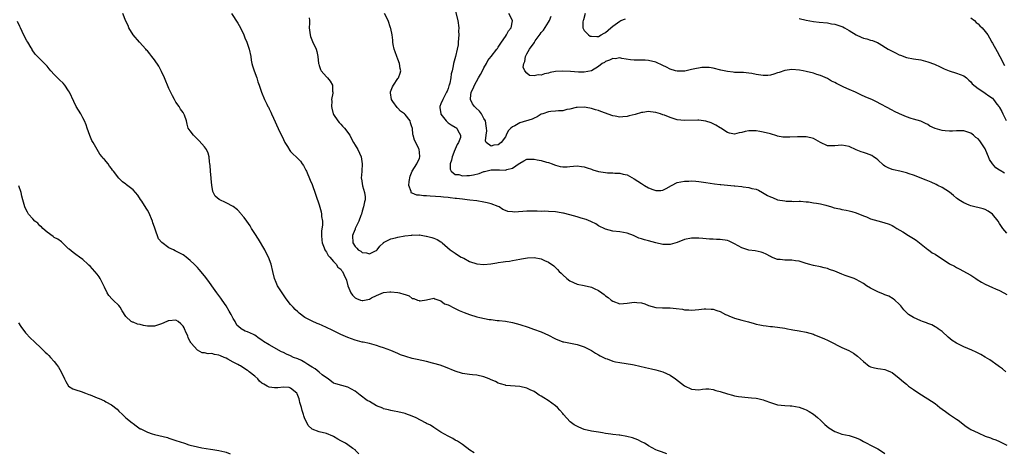
# Model space of a CAD drawing. Units: inches. Extents: x 2511000 to 2514000, y 1560000 to 1563000.
# Drawn here: x 2512215 to 2512490, y 1560972 to 1561093 of the extents above; entities that cross this region are included whole.
import ezdxf

# ---------------------------------------------------------------- set-up
doc = ezdxf.new("R2010")
doc.units = ezdxf.units.IN
doc.header["$MEASUREMENT"] = 0
doc.layers.add('LD25111560_2ft', color=127, linetype='Continuous')

msp = doc.modelspace()

# ---------------------------------------------------------------- linework, layer by layer
at = {"layer": 'LD25111560_2ft'}
for points, elevation in [([(2512396.08, 1560972.08), (2512394.58, 1560972.58), (2512393.47, 1560973), (2512393, 1560973.19), (2512391, 1560974.29), (2512390.56, 1560974.56), (2512389.81, 1560975), (2512389, 1560975.45), (2512387.97, 1560975.97), (2512386.53, 1560976.53), (2512384.93, 1560976.93), (2512383, 1560977.24), (2512382.75, 1560977.25), (2512381, 1560977.49), (2512380.47, 1560977.53), (2512379, 1560977.78), (2512378.11, 1560977.89), (2512377, 1560978.09), (2512375, 1560978.41), (2512373, 1560978.89), (2512371.47, 1560979.47), (2512370.16, 1560980.16), (2512369.12, 1560981), (2512367.23, 1560983), (2512367, 1560983.33), (2512366.24, 1560984.24), (2512365.55, 1560985), (2512365, 1560985.51), (2512362.95, 1560987), (2512361.72, 1560987.72), (2512361, 1560988.16), (2512360.46, 1560988.46), (2512359.72, 1560989), (2512359, 1560989.43), (2512357.9, 1560989.9), (2512357, 1560990.37), (2512355, 1560990.9), (2512351.16, 1560991.16), (2512351, 1560991.19), (2512349.6, 1560991.6), (2512349, 1560991.8), (2512348.24, 1560992.24), (2512347, 1560992.76), (2512346.84, 1560992.84), (2512346.46, 1560993), (2512345, 1560993.54), (2512343, 1560994), (2512341.85, 1560994.15), (2512341, 1560994.23), (2512339, 1560994.53), (2512337, 1560995.14), (2512334.27, 1560996.27), (2512332.78, 1560996.78), (2512331, 1560997.31), (2512330.6, 1560997.4), (2512329, 1560997.81), (2512326.37, 1560998.37), (2512325, 1560998.7), (2512323.21, 1560999.21), (2512321.72, 1560999.72), (2512321, 1561000.06), (2512320.32, 1561000.31), (2512319, 1561000.9), (2512317, 1561001.66), (2512316.06, 1561001.94), (2512315, 1561002.31), (2512313, 1561002.84), (2512311.24, 1561003.24), (2512311, 1561003.28), (2512309, 1561003.76), (2512307, 1561004.5), (2512305, 1561005.41), (2512303, 1561006.39), (2512302.58, 1561006.58), (2512301, 1561007.35), (2512299.85, 1561007.85), (2512299, 1561008.25), (2512298.47, 1561008.47), (2512297, 1561009.11), (2512295, 1561010.14), (2512293.36, 1561011.36), (2512293, 1561011.7), (2512292.33, 1561012.33), (2512291.7, 1561013), (2512291, 1561013.79), (2512290.03, 1561015), (2512289.59, 1561015.59), (2512288.61, 1561017), (2512287.39, 1561019), (2512287, 1561019.93), (2512286.52, 1561021), (2512286.03, 1561023), (2512285.61, 1561025), (2512284.87, 1561027), (2512284.2, 1561028.2), (2512283.78, 1561029), (2512282, 1561032), (2512281, 1561033.62), (2512280.12, 1561035), (2512279.7, 1561035.69), (2512278.75, 1561037), (2512278.05, 1561038.05), (2512277.25, 1561039), (2512277.15, 1561039.15), (2512276.19, 1561040.19), (2512275, 1561041.11), (2512273, 1561042.17), (2512271.07, 1561043.07), (2512269.99, 1561043.99), (2512269.3, 1561045.3), (2512269.05, 1561047.05), (2512268.86, 1561048.86), (2512268.86, 1561049), (2512268.65, 1561051), (2512268.56, 1561052.56), (2512268.5, 1561053), (2512268.38, 1561053.62), (2512268.25, 1561055), (2512267.97, 1561055.97), (2512267.51, 1561057), (2512267, 1561057.75), (2512265.48, 1561059.48), (2512264.46, 1561060.46), (2512263.85, 1561061), (2512263, 1561062.22), (2512262.66, 1561062.65), (2512262.42, 1561063), (2512262.08, 1561064.08), (2512261.9, 1561065), (2512261.35, 1561066.65), (2512261.21, 1561067), (2512261, 1561067.31), (2512260.28, 1561068.28), (2512259.88, 1561069), (2512259, 1561070.26), (2512258.55, 1561071), (2512257.99, 1561071.99), (2512257, 1561074.08), (2512256.63, 1561075), (2512256.12, 1561076.12), (2512255.8, 1561077), (2512255, 1561078.81), (2512254.25, 1561080.25), (2512253, 1561082.04), (2512252.22, 1561083), (2512251.7, 1561083.7), (2512251, 1561084.55), (2512250.79, 1561084.79), (2512250.59, 1561085), (2512248.77, 1561087), (2512247, 1561089.05), (2512245.87, 1561091), (2512245.6, 1561091.6), (2512245, 1561092.86), (2512244.13, 1561095)], 6912), ([(2512274.47, 1561095), (2512276.29, 1561092.29), (2512277.03, 1561091.02), (2512277.93, 1561089), (2512278.22, 1561088.22), (2512278.77, 1561087), (2512279.48, 1561085), (2512279.86, 1561083), (2512280.01, 1561081.99), (2512280.2, 1561081), (2512280.4, 1561080.4), (2512280.82, 1561079), (2512281.58, 1561077), (2512281.88, 1561075.88), (2512282.21, 1561075), (2512282.85, 1561073), (2512283.71, 1561071), (2512284.36, 1561069.64), (2512284.69, 1561069), (2512284.81, 1561068.81), (2512285, 1561068.38), (2512285.47, 1561067.47), (2512285.66, 1561067), (2512286.2, 1561065.8), (2512286.73, 1561064.73), (2512287.95, 1561062.05), (2512288.64, 1561060.64), (2512289, 1561059.83), (2512289.44, 1561059), (2512290.12, 1561057.88), (2512290.77, 1561056.77), (2512291, 1561056.47), (2512291.74, 1561055.74), (2512292.53, 1561055), (2512293.73, 1561053.73), (2512294.28, 1561053), (2512294.57, 1561052.57), (2512295, 1561051.84), (2512295.28, 1561051.28), (2512295.44, 1561051), (2512296.51, 1561048.51), (2512297, 1561047.3), (2512299, 1561041.56), (2512299.58, 1561039.58), (2512299.67, 1561039), (2512299.68, 1561038.32), (2512299.92, 1561037), (2512299.94, 1561035.94), (2512299.68, 1561034.32), (2512299.62, 1561033), (2512299.7, 1561031.7), (2512299.79, 1561031), (2512300.42, 1561029.58), (2512300.61, 1561029), (2512300.73, 1561028.73), (2512301, 1561028.39), (2512301.48, 1561027.48), (2512301.99, 1561027), (2512303, 1561025.79), (2512303.76, 1561025), (2512304.22, 1561024.22), (2512305, 1561023.61), (2512305.24, 1561023.24), (2512305.51, 1561023), (2512305.87, 1561022.13), (2512306.58, 1561020.58), (2512306.98, 1561019), (2512307.87, 1561017), (2512308.33, 1561016.33), (2512309, 1561015.65), (2512309.41, 1561015.41), (2512310.52, 1561015), (2512311, 1561014.84), (2512311.15, 1561014.85), (2512313, 1561015.27), (2512313.6, 1561015.6), (2512315, 1561016.3), (2512317, 1561017.06), (2512318.73, 1561017.27), (2512319, 1561017.33), (2512321, 1561017.15), (2512321.46, 1561017), (2512322.67, 1561016.67), (2512323, 1561016.51), (2512324.13, 1561016.13), (2512325, 1561015.47), (2512325.43, 1561015.43), (2512326.46, 1561015), (2512326.88, 1561014.88), (2512327, 1561014.8), (2512327.23, 1561014.77), (2512329, 1561015.05), (2512331, 1561015.48), (2512331.3, 1561015.3), (2512333, 1561014.77), (2512333.97, 1561013.97), (2512335, 1561013.65), (2512336.74, 1561012.74), (2512337, 1561012.66), (2512338.09, 1561012.09), (2512339, 1561011.74), (2512339.51, 1561011.51), (2512341, 1561010.96), (2512343, 1561010.34), (2512343.9, 1561010.1), (2512346.42, 1561009.58), (2512347, 1561009.53), (2512348.69, 1561009.31), (2512349.29, 1561009.29), (2512351, 1561009.08), (2512353, 1561008.72), (2512355, 1561008.17), (2512357.4, 1561007.4), (2512358.89, 1561006.89), (2512361, 1561006.12), (2512363, 1561005.2), (2512363.37, 1561005), (2512364.47, 1561004.47), (2512365, 1561004.17), (2512367, 1561003.37), (2512367.29, 1561003.29), (2512371, 1561002.63), (2512371.58, 1561002.42), (2512373, 1561001.93), (2512375, 1561000.89), (2512376.16, 1561000.16), (2512377, 1560999.73), (2512377.44, 1560999.44), (2512378.44, 1560999), (2512379, 1560998.72), (2512379.4, 1560998.6), (2512381, 1560997.98), (2512381.76, 1560997.76), (2512383, 1560997.53), (2512386.46, 1560997), (2512387, 1560996.89), (2512390.15, 1560996.15), (2512391.79, 1560995.79), (2512393, 1560995.5), (2512395, 1560994.97), (2512397, 1560994.03), (2512398.53, 1560993), (2512401, 1560991.01), (2512403, 1560990.13), (2512403.99, 1560990.01), (2512405, 1560989.95), (2512406.08, 1560990.08), (2512407, 1560990.17), (2512407.83, 1560990.17), (2512409, 1560990.06), (2512409.79, 1560989.79), (2512411, 1560989.48), (2512413, 1560988.8), (2512414.44, 1560988.44), (2512415, 1560988.27), (2512416.11, 1560988.11), (2512417, 1560987.94), (2512417.85, 1560987.85), (2512419.69, 1560987.69), (2512421, 1560987.6), (2512421.51, 1560987.51), (2512423, 1560987.18), (2512423.46, 1560987), (2512425, 1560986.35), (2512427, 1560985.73), (2512429, 1560985.55), (2512430.51, 1560985.49), (2512431, 1560985.49), (2512433, 1560985.12), (2512434.53, 1560984.53), (2512435, 1560984.33), (2512435.85, 1560983.85), (2512437, 1560983.12), (2512438.18, 1560982.18), (2512439, 1560981.49), (2512440.25, 1560980.25), (2512441.34, 1560979.34), (2512443, 1560978.28), (2512444.07, 1560977.93), (2512445, 1560977.6), (2512447, 1560977.17), (2512448.67, 1560976.67), (2512449, 1560976.53), (2512450.05, 1560976.05), (2512451, 1560975.55), (2512451.94, 1560975), (2512453, 1560974.49), (2512455, 1560973.43), (2512455.73, 1560973), (2512457, 1560972.19)], 6910), ([(2512490.73, 1560995), (2512489.8, 1560995.8), (2512489, 1560996.38), (2512488.66, 1560996.66), (2512486.28, 1560998.28), (2512485, 1560999.07), (2512483.8, 1560999.8), (2512483, 1561000.21), (2512482.47, 1561000.47), (2512481.27, 1561001), (2512479, 1561001.92), (2512477, 1561002.93), (2512475.74, 1561003.74), (2512474.65, 1561004.65), (2512473, 1561006.18), (2512471.84, 1561007), (2512471.37, 1561007.37), (2512471, 1561007.54), (2512470.08, 1561008.08), (2512469, 1561008.42), (2512468.61, 1561008.61), (2512467.46, 1561009), (2512467, 1561009.17), (2512465, 1561010.09), (2512463.57, 1561011), (2512463.26, 1561011.26), (2512462.3, 1561012.3), (2512461.41, 1561013.41), (2512461, 1561013.85), (2512459.75, 1561015), (2512459.33, 1561015.33), (2512458.06, 1561016.06), (2512457, 1561016.47), (2512456.63, 1561016.63), (2512455, 1561017.26), (2512453, 1561018.28), (2512451.83, 1561019), (2512451, 1561019.58), (2512449, 1561020.73), (2512448.36, 1561021), (2512447, 1561021.49), (2512445.87, 1561021.87), (2512445, 1561022.22), (2512443, 1561023.08), (2512441.56, 1561023.56), (2512441, 1561023.79), (2512440, 1561024), (2512439, 1561024.25), (2512437, 1561024.63), (2512435.64, 1561025), (2512434.73, 1561025.27), (2512433, 1561025.81), (2512432.05, 1561025.95), (2512431, 1561026.13), (2512429.84, 1561026.16), (2512429, 1561026.14), (2512427.7, 1561026.3), (2512427, 1561026.3), (2512425.33, 1561027), (2512425, 1561027.15), (2512423.82, 1561027.82), (2512423, 1561028.18), (2512422.41, 1561028.41), (2512420.74, 1561028.74), (2512419, 1561028.92), (2512417, 1561029.53), (2512415, 1561030.7), (2512414.44, 1561031), (2512413.47, 1561031.47), (2512413, 1561031.62), (2512411, 1561031.94), (2512409.93, 1561031.93), (2512409, 1561031.99), (2512408, 1561032), (2512406.14, 1561032.14), (2512405, 1561032.27), (2512404.27, 1561032.28), (2512403, 1561032.31), (2512401, 1561031.87), (2512399, 1561031.09), (2512397, 1561030.52), (2512395.48, 1561030.52), (2512395, 1561030.55), (2512393, 1561031.01), (2512391, 1561031.5), (2512389.81, 1561031.81), (2512389, 1561032.11), (2512388.31, 1561032.31), (2512387, 1561032.92), (2512386.76, 1561033), (2512385, 1561033.69), (2512383, 1561034.03), (2512381, 1561034.25), (2512379, 1561034.8), (2512377, 1561035.76), (2512376.25, 1561036.25), (2512375, 1561036.82), (2512374.89, 1561036.89), (2512373.52, 1561037.52), (2512372.12, 1561037.88), (2512371, 1561038.26), (2512369, 1561038.78), (2512367.21, 1561039.21), (2512367, 1561039.27), (2512365.51, 1561039.51), (2512365, 1561039.64), (2512363, 1561039.75), (2512361.79, 1561039.79), (2512361, 1561039.75), (2512359.83, 1561039.83), (2512359, 1561039.81), (2512357.84, 1561039.84), (2512357, 1561039.82), (2512353.55, 1561039.55), (2512353, 1561039.58), (2512351.71, 1561039.71), (2512351, 1561040), (2512350.28, 1561040.28), (2512349.22, 1561041), (2512349, 1561041.11), (2512347, 1561041.88), (2512345.88, 1561042.12), (2512345, 1561042.35), (2512343, 1561042.66), (2512341.09, 1561042.91), (2512340.33, 1561043), (2512339, 1561043.13), (2512337.34, 1561043.34), (2512337, 1561043.34), (2512335.56, 1561043.56), (2512335, 1561043.59), (2512333.74, 1561043.74), (2512333, 1561043.8), (2512330.01, 1561044.01), (2512329, 1561044.1), (2512328.12, 1561044.12), (2512327, 1561044.32), (2512326.3, 1561044.3), (2512325, 1561044.79), (2512324.82, 1561044.82), (2512324.69, 1561045), (2512324.68, 1561045.32), (2512324.01, 1561047), (2512324.12, 1561048.12), (2512324.4, 1561049.6), (2512325, 1561050.97), (2512326.31, 1561053), (2512327, 1561054.59), (2512327.14, 1561055), (2512327, 1561056.25), (2512326.89, 1561057), (2512326.82, 1561057.18), (2512325.97, 1561059), (2512325.64, 1561059.64), (2512325.25, 1561061), (2512325.19, 1561061.19), (2512325.02, 1561063), (2512325, 1561063.1), (2512324.51, 1561064.51), (2512324.41, 1561065), (2512323, 1561066.79), (2512322.79, 1561067), (2512321.71, 1561067.71), (2512321, 1561068.54), (2512320.74, 1561068.74), (2512319.59, 1561070.41), (2512319.16, 1561071), (2512318.89, 1561072.89), (2512318.88, 1561073), (2512318.91, 1561073.09), (2512319.47, 1561074.53), (2512319.73, 1561075), (2512321, 1561076.84), (2512321.14, 1561077), (2512321.65, 1561078.35), (2512321.8, 1561079), (2512321.62, 1561079.62), (2512321.45, 1561081), (2512321, 1561082.28), (2512320.71, 1561083), (2512320.26, 1561084.26), (2512319.97, 1561085), (2512319.7, 1561086.3), (2512319.59, 1561087), (2512319.56, 1561087.56), (2512319.37, 1561089), (2512319, 1561090.8), (2512318.95, 1561091), (2512318.25, 1561093), (2512317.19, 1561095)], 6906), ([(2512337, 1561095.89), (2512337.69, 1561093), (2512337.96, 1561091), (2512337.93, 1561090.07), (2512337.95, 1561089), (2512337.82, 1561087), (2512337.79, 1561086.21), (2512337.56, 1561085), (2512337.04, 1561083), (2512336.49, 1561081), (2512336.41, 1561080.41), (2512336.1, 1561079), (2512335.85, 1561078.15), (2512335.77, 1561077), (2512335.5, 1561075.5), (2512335.34, 1561075), (2512335.23, 1561074.77), (2512335, 1561074.06), (2512334.69, 1561073.31), (2512334.59, 1561073), (2512333.48, 1561071), (2512333, 1561069.75), (2512332.68, 1561069), (2512332.73, 1561068.73), (2512332.94, 1561067), (2512333, 1561066.9), (2512334.43, 1561065), (2512334.71, 1561064.71), (2512335, 1561064.48), (2512335.89, 1561063.89), (2512337, 1561063.25), (2512337.18, 1561063.18), (2512337.42, 1561063), (2512337.69, 1561062.31), (2512338.48, 1561061), (2512338.42, 1561060.42), (2512337.94, 1561059), (2512337.55, 1561058.45), (2512337, 1561057.12), (2512336.95, 1561057.05), (2512336.92, 1561056.92), (2512336.1, 1561055), (2512335.91, 1561054.09), (2512335.61, 1561053), (2512335.58, 1561051.58), (2512335.83, 1561051), (2512337, 1561050.08), (2512337.99, 1561050.01), (2512339, 1561049.69), (2512340.22, 1561049.78), (2512341, 1561049.75), (2512342.06, 1561049.94), (2512343.69, 1561050.31), (2512345, 1561050.86), (2512345.13, 1561050.87), (2512345.56, 1561051), (2512347, 1561051.34), (2512347.37, 1561051.37), (2512349, 1561051.33), (2512349.37, 1561051.37), (2512351, 1561051.25), (2512351.44, 1561051.44), (2512353, 1561051.83), (2512354.88, 1561053.12), (2512355, 1561053.25), (2512356.15, 1561053.85), (2512357, 1561054.31), (2512358.36, 1561054.36), (2512359, 1561054.36), (2512359.84, 1561054.16), (2512361, 1561053.95), (2512362.51, 1561053.49), (2512363, 1561053.37), (2512364.1, 1561053), (2512364.74, 1561052.74), (2512365, 1561052.66), (2512366.32, 1561052.32), (2512367, 1561052.21), (2512368.23, 1561052.23), (2512369, 1561052.27), (2512371, 1561052.45), (2512372.28, 1561052.28), (2512373, 1561052.21), (2512373.87, 1561051.87), (2512375, 1561051.53), (2512375.38, 1561051.38), (2512377, 1561050.88), (2512379, 1561050.56), (2512379.47, 1561050.53), (2512381, 1561050.48), (2512381.59, 1561050.41), (2512383, 1561050.38), (2512383.86, 1561050.14), (2512385, 1561049.93), (2512387, 1561048.84), (2512389, 1561047.5), (2512389.33, 1561047.33), (2512389.82, 1561047), (2512391, 1561046.29), (2512392.18, 1561045.82), (2512393, 1561045.54), (2512394.45, 1561045.55), (2512395, 1561045.63), (2512395.89, 1561046.11), (2512397.36, 1561047), (2512399, 1561047.79), (2512399.97, 1561047.97), (2512401, 1561048.21), (2512402.23, 1561048.23), (2512403, 1561048.26), (2512404.15, 1561048.15), (2512405, 1561048.11), (2512407, 1561047.81), (2512409.43, 1561047.43), (2512411, 1561047.25), (2512411.21, 1561047.21), (2512413, 1561047.08), (2512414.89, 1561046.89), (2512415.12, 1561046.88), (2512417, 1561046.66), (2512417.41, 1561046.59), (2512419, 1561046.42), (2512419.84, 1561046.16), (2512421, 1561045.96), (2512421.67, 1561045.67), (2512422.78, 1561045), (2512424.19, 1561044.19), (2512425, 1561043.78), (2512425.58, 1561043.58), (2512427, 1561043.01), (2512429, 1561042.65), (2512429.41, 1561042.59), (2512431, 1561042.59), (2512431.45, 1561042.55), (2512433, 1561042.59), (2512433.44, 1561042.56), (2512435, 1561042.39), (2512435.62, 1561042.38), (2512437, 1561042.16), (2512437.92, 1561042.08), (2512439, 1561041.86), (2512440.52, 1561041.48), (2512442.11, 1561041), (2512442.78, 1561040.78), (2512444.43, 1561040.43), (2512445, 1561040.29), (2512446.13, 1561040.13), (2512447, 1561039.93), (2512447.73, 1561039.73), (2512449, 1561039.34), (2512451, 1561038.49), (2512451.81, 1561038.19), (2512453, 1561037.71), (2512455, 1561037.11), (2512456.67, 1561036.67), (2512458.16, 1561036.16), (2512459, 1561035.8), (2512459.51, 1561035.51), (2512460.3, 1561035), (2512461.99, 1561034.01), (2512463.61, 1561033), (2512465, 1561032.21), (2512465.72, 1561031.72), (2512469, 1561029.12), (2512469.18, 1561029), (2512470.22, 1561028.22), (2512471, 1561027.78), (2512472.28, 1561027), (2512473, 1561026.47), (2512475, 1561025.13), (2512476.41, 1561024.41), (2512477, 1561024.05), (2512477.74, 1561023.74), (2512481, 1561021.95), (2512482.4, 1561021), (2512482.77, 1561020.77), (2512484.01, 1561020.01), (2512485, 1561019.47), (2512486.05, 1561019), (2512487, 1561018.53), (2512487.89, 1561018.11), (2512489, 1561017.63), (2512490.2, 1561017), (2512491, 1561016.56)], 6904), ([(2512491, 1561033.65), (2512489.9, 1561035), (2512489.51, 1561035.51), (2512489, 1561036.39), (2512488.59, 1561037), (2512487.01, 1561039.01), (2512485.82, 1561039.82), (2512485, 1561040.23), (2512484.42, 1561040.42), (2512481, 1561041.26), (2512480.49, 1561041.51), (2512479, 1561042.12), (2512477.61, 1561043), (2512477.26, 1561043.26), (2512477, 1561043.48), (2512476.16, 1561044.16), (2512475, 1561045.08), (2512473, 1561046.39), (2512471.8, 1561047), (2512471.28, 1561047.28), (2512469.9, 1561047.9), (2512469, 1561048.28), (2512468.47, 1561048.47), (2512465, 1561049.82), (2512463.74, 1561050.26), (2512463, 1561050.55), (2512461.16, 1561051), (2512459.38, 1561051.38), (2512459, 1561051.47), (2512457.89, 1561051.89), (2512457, 1561052.39), (2512456.63, 1561052.63), (2512455, 1561054.15), (2512454.54, 1561054.54), (2512453.81, 1561055), (2512453.33, 1561055.33), (2512451.89, 1561055.89), (2512451, 1561056.16), (2512450.37, 1561056.37), (2512448.94, 1561056.94), (2512447, 1561057.83), (2512445, 1561058.23), (2512443.9, 1561058.1), (2512443, 1561058.01), (2512441, 1561058.06), (2512439, 1561058.96), (2512437.73, 1561059.73), (2512437, 1561060.12), (2512436.32, 1561060.32), (2512435, 1561060.6), (2512433, 1561060.6), (2512432.56, 1561060.56), (2512430.45, 1561060.45), (2512429, 1561060.46), (2512428.5, 1561060.5), (2512427, 1561060.77), (2512426.81, 1561060.81), (2512425, 1561061.36), (2512423, 1561061.88), (2512422.05, 1561062.05), (2512421, 1561062.2), (2512419.76, 1561062.24), (2512419, 1561062.23), (2512417.94, 1561062.06), (2512417, 1561061.81), (2512416.3, 1561061.7), (2512415, 1561061.34), (2512413.58, 1561061.58), (2512413, 1561061.73), (2512411.15, 1561063), (2512411, 1561063.07), (2512409.79, 1561063.79), (2512409, 1561064.19), (2512408.44, 1561064.44), (2512407, 1561064.98), (2512405, 1561065.25), (2512404.74, 1561065.26), (2512401, 1561065.13), (2512399, 1561065.35), (2512397, 1561065.92), (2512395.41, 1561066.59), (2512395, 1561066.75), (2512394.3, 1561067), (2512393, 1561067.38), (2512391.55, 1561067.55), (2512391, 1561067.59), (2512389.38, 1561067.38), (2512389, 1561067.32), (2512387.21, 1561066.79), (2512385.59, 1561066.41), (2512385, 1561066.23), (2512383.82, 1561066.18), (2512383, 1561066.06), (2512381.69, 1561066.31), (2512381, 1561066.39), (2512377.63, 1561067.63), (2512377, 1561067.88), (2512376.14, 1561068.14), (2512375, 1561068.51), (2512374.57, 1561068.57), (2512373, 1561068.88), (2512371, 1561068.78), (2512370.74, 1561068.74), (2512369, 1561068.27), (2512368.17, 1561068.17), (2512367, 1561067.83), (2512365.86, 1561067.86), (2512365, 1561067.69), (2512363.65, 1561067.65), (2512363, 1561067.53), (2512361.43, 1561067), (2512361.12, 1561066.88), (2512361, 1561066.86), (2512359.9, 1561066.1), (2512359, 1561065.8), (2512358.47, 1561065.53), (2512355, 1561064.43), (2512353.67, 1561063.67), (2512353, 1561063.37), (2512352.5, 1561063), (2512351.78, 1561062.22), (2512351.24, 1561061), (2512351, 1561060.57), (2512349.79, 1561059), (2512349, 1561058.33), (2512347.76, 1561058.24), (2512347, 1561057.97), (2512345.62, 1561059), (2512345.44, 1561059.44), (2512345.6, 1561061), (2512345.79, 1561062.21), (2512345.75, 1561063), (2512345.6, 1561063.6), (2512345.42, 1561065), (2512345, 1561065.7), (2512344.33, 1561067), (2512343.75, 1561067.75), (2512342.7, 1561068.7), (2512342.4, 1561069), (2512341.81, 1561069.81), (2512341.29, 1561071), (2512341.28, 1561071.28), (2512341.48, 1561073), (2512341.96, 1561074.04), (2512342.33, 1561075), (2512343.51, 1561077), (2512344.05, 1561077.95), (2512344.61, 1561079), (2512345, 1561079.79), (2512345.7, 1561081), (2512346.11, 1561081.89), (2512347, 1561083.02), (2512348.65, 1561085), (2512348.77, 1561085.23), (2512349, 1561085.57), (2512349.93, 1561087), (2512351, 1561088.59), (2512351.32, 1561089), (2512351.82, 1561090.18), (2512352.65, 1561091), (2512352.97, 1561092.97), (2512352.96, 1561093), (2512352, 1561095)], 6902), ([(2512373.29, 1561095), (2512372.78, 1561093.22), (2512372.69, 1561093), (2512372.63, 1561092.63), (2512372.62, 1561091), (2512373, 1561090.21), (2512374.25, 1561089), (2512374.71, 1561088.71), (2512375, 1561088.63), (2512376.58, 1561088.58), (2512377, 1561088.61), (2512377.77, 1561089), (2512378.54, 1561089.46), (2512379, 1561089.66), (2512380.47, 1561091), (2512381, 1561091.44), (2512383, 1561092.88), (2512383.28, 1561093), (2512384.53, 1561093.47)], 6898), ([(2512342.32, 1560972.32), (2512341.11, 1560973.11), (2512339, 1560974.66), (2512337.59, 1560975.59), (2512337, 1560975.88), (2512336.35, 1560976.35), (2512335, 1560976.98), (2512333, 1560978.15), (2512331.27, 1560979.27), (2512331, 1560979.4), (2512330.04, 1560980.04), (2512329, 1560980.54), (2512328.71, 1560980.71), (2512326.07, 1560982.07), (2512325, 1560982.56), (2512323.23, 1560983.23), (2512323, 1560983.31), (2512321, 1560983.78), (2512319.95, 1560983.95), (2512319, 1560984.13), (2512318.33, 1560984.33), (2512317, 1560984.66), (2512316.77, 1560984.77), (2512315, 1560985.51), (2512313, 1560986.63), (2512312.44, 1560987), (2512310.46, 1560988.46), (2512309, 1560989.58), (2512307, 1560990.7), (2512303.63, 1560991.63), (2512303, 1560991.83), (2512301.48, 1560993), (2512301, 1560993.28), (2512299.86, 1560994.14), (2512299, 1560994.84), (2512297.83, 1560995.82), (2512297, 1560996.26), (2512296.57, 1560996.57), (2512295.85, 1560997), (2512295, 1560997.57), (2512294.09, 1560998.09), (2512293, 1560998.58), (2512291.86, 1560999), (2512291, 1560999.42), (2512289.88, 1560999.88), (2512289, 1561000.33), (2512288.51, 1561000.51), (2512285, 1561002.45), (2512283.46, 1561003.46), (2512283, 1561003.84), (2512282.25, 1561004.25), (2512281, 1561005.17), (2512280.64, 1561005.36), (2512279, 1561006.1), (2512278.29, 1561006.29), (2512277.23, 1561007), (2512277.08, 1561007.08), (2512276.02, 1561008.02), (2512275.55, 1561009), (2512275, 1561009.82), (2512274.38, 1561011), (2512273.86, 1561011.86), (2512273, 1561013.39), (2512271.87, 1561015), (2512271.53, 1561015.53), (2512270.39, 1561017), (2512268.99, 1561019), (2512268.19, 1561020.19), (2512267, 1561021.75), (2512265.52, 1561023.52), (2512265, 1561024.08), (2512264.1, 1561025), (2512263, 1561026.07), (2512261.87, 1561027), (2512261.38, 1561027.38), (2512261, 1561027.63), (2512260.08, 1561028.08), (2512259, 1561028.68), (2512258.75, 1561028.75), (2512258.27, 1561029), (2512257, 1561029.61), (2512255.03, 1561031.03), (2512254.11, 1561032.11), (2512253.21, 1561034.79), (2512253.08, 1561035.08), (2512253, 1561035.37), (2512252.58, 1561036.58), (2512252.45, 1561037), (2512251.41, 1561039.41), (2512251, 1561040.12), (2512250.66, 1561040.66), (2512249.43, 1561042.57), (2512249.1, 1561043.1), (2512248.3, 1561044.3), (2512247, 1561045.73), (2512246.32, 1561046.32), (2512245.19, 1561047.19), (2512245, 1561047.36), (2512244.02, 1561048.01), (2512243, 1561049), (2512241.52, 1561051), (2512241.28, 1561051.28), (2512241, 1561051.69), (2512240.41, 1561052.41), (2512240.02, 1561053), (2512239, 1561054.22), (2512238.61, 1561054.61), (2512238.35, 1561055), (2512237.75, 1561055.75), (2512236.98, 1561056.98), (2512235.83, 1561059), (2512235.54, 1561059.54), (2512234.91, 1561060.91), (2512234.17, 1561063), (2512233.91, 1561063.91), (2512233.46, 1561065), (2512233, 1561065.9), (2512232.39, 1561067), (2512231.17, 1561069), (2512230.43, 1561070.43), (2512229.26, 1561073), (2512229, 1561073.45), (2512227.96, 1561075), (2512227.51, 1561075.51), (2512226.46, 1561076.46), (2512225.9, 1561077), (2512225, 1561077.92), (2512224.01, 1561079), (2512223.58, 1561079.58), (2512223, 1561080.32), (2512222.31, 1561081), (2512221, 1561082.36), (2512220.35, 1561083), (2512219.64, 1561083.64), (2512218.85, 1561084.85), (2512218.81, 1561085), (2512218.58, 1561085.42), (2512217.64, 1561087), (2512217.38, 1561087.38), (2512217, 1561088.03), (2512216.04, 1561089.96), (2512215.56, 1561091), (2512215.4, 1561091.4), (2512214.76, 1561092.76)], 6914), ([(2512296.23, 1561093.77), (2512296.27, 1561093), (2512296.28, 1561092.28), (2512296.18, 1561091), (2512296.44, 1561089), (2512296.58, 1561088.58), (2512297.16, 1561087.16), (2512298.19, 1561085), (2512298.36, 1561084.36), (2512298.63, 1561083), (2512298.82, 1561081), (2512298.86, 1561080.86), (2512299, 1561080.43), (2512299.37, 1561079.37), (2512299.59, 1561079), (2512301, 1561077.34), (2512301.34, 1561077), (2512302.06, 1561076.06), (2512302.67, 1561075), (2512302.7, 1561073.3), (2512302.77, 1561073), (2512302.79, 1561072.79), (2512302.46, 1561071), (2512302.52, 1561070.52), (2512302.42, 1561069), (2512302.55, 1561068.55), (2512302.9, 1561067), (2512303, 1561066.82), (2512304.2, 1561065), (2512304.55, 1561064.55), (2512305, 1561064.06), (2512305.55, 1561063.55), (2512306.1, 1561063), (2512307.54, 1561061), (2512308.02, 1561060.02), (2512308.57, 1561059), (2512309, 1561058.24), (2512309.76, 1561057), (2512310.74, 1561055), (2512311.04, 1561053), (2512310.86, 1561051), (2512310.87, 1561050.87), (2512310.76, 1561049), (2512310.82, 1561048.82), (2512311, 1561047.49), (2512311.1, 1561046.9), (2512311.65, 1561045), (2512311.82, 1561043.82), (2512311.8, 1561043), (2512311.61, 1561042.39), (2512311.4, 1561041), (2512311, 1561039.82), (2512310.77, 1561039), (2512310.62, 1561038.62), (2512310.06, 1561037), (2512309.14, 1561035.14), (2512309.07, 1561034.93), (2512309, 1561034.8), (2512308.53, 1561033.47), (2512308.34, 1561033), (2512308.37, 1561031), (2512309, 1561029.97), (2512309.49, 1561029.49), (2512309.9, 1561029), (2512310.6, 1561028.6), (2512311, 1561028.31), (2512312.17, 1561028.17), (2512313, 1561027.9), (2512314.76, 1561028.76), (2512315, 1561028.85), (2512315.16, 1561029), (2512315.96, 1561030.04), (2512316.91, 1561031), (2512317, 1561031.07), (2512317.11, 1561031.11), (2512319, 1561032.06), (2512320.35, 1561032.35), (2512321, 1561032.53), (2512322.91, 1561032.91), (2512324.86, 1561033.14), (2512325, 1561033.18), (2512326.87, 1561033.13), (2512327, 1561033.16), (2512328.87, 1561032.87), (2512329, 1561032.83), (2512330.47, 1561032.47), (2512331, 1561032.23), (2512331.91, 1561031.91), (2512333, 1561031.25), (2512333.17, 1561031.17), (2512333.38, 1561031), (2512335.59, 1561029), (2512336.44, 1561028.44), (2512337, 1561028.11), (2512337.62, 1561027.62), (2512338.66, 1561027), (2512339.35, 1561026.65), (2512341, 1561025.75), (2512343, 1561025.07), (2512345, 1561024.89), (2512346.93, 1561025.07), (2512348.64, 1561025.36), (2512349, 1561025.49), (2512350.36, 1561025.64), (2512351, 1561025.78), (2512352.11, 1561025.89), (2512353, 1561026.01), (2512355, 1561026.4), (2512355.47, 1561026.53), (2512357.19, 1561026.81), (2512359, 1561026.88), (2512361, 1561026.51), (2512361.93, 1561026.07), (2512363, 1561025.61), (2512364.51, 1561024.51), (2512365.56, 1561023.56), (2512366.02, 1561023), (2512366.53, 1561022.53), (2512367, 1561022.02), (2512368.14, 1561021), (2512369, 1561020.35), (2512371, 1561019.45), (2512373, 1561019.03), (2512375, 1561018.64), (2512375.75, 1561018.25), (2512377, 1561017.7), (2512377.94, 1561017), (2512378.56, 1561016.56), (2512379, 1561016.19), (2512379.7, 1561015.7), (2512380.54, 1561015), (2512381, 1561014.68), (2512383, 1561013.92), (2512383.94, 1561014.06), (2512385, 1561014.11), (2512387, 1561014.43), (2512387.69, 1561014.31), (2512389, 1561014.19), (2512389.91, 1561013.91), (2512391, 1561013.46), (2512393, 1561012.93), (2512394.84, 1561012.84), (2512397, 1561012.81), (2512398.67, 1561012.67), (2512400.44, 1561012.44), (2512401, 1561012.31), (2512402.25, 1561012.25), (2512403, 1561012.14), (2512405, 1561012.32), (2512406.51, 1561012.51), (2512407, 1561012.59), (2512408.47, 1561012.47), (2512409, 1561012.46), (2512410.06, 1561012.06), (2512411, 1561011.76), (2512412.45, 1561011), (2512413, 1561010.76), (2512413.38, 1561010.62), (2512415, 1561009.96), (2512417, 1561009.39), (2512418.9, 1561008.9), (2512420.46, 1561008.46), (2512421, 1561008.28), (2512422.07, 1561008.07), (2512423, 1561007.86), (2512423.81, 1561007.81), (2512425, 1561007.64), (2512425.61, 1561007.61), (2512429, 1561007.14), (2512429.81, 1561007), (2512430.79, 1561006.79), (2512431.28, 1561006.72), (2512433, 1561006.4), (2512435, 1561006.01), (2512437, 1561005.43), (2512437.3, 1561005.3), (2512439, 1561004.67), (2512440.13, 1561004.13), (2512441, 1561003.76), (2512441.5, 1561003.5), (2512445, 1561001.77), (2512446.9, 1561000.9), (2512448.2, 1561000.2), (2512449.37, 1560999.37), (2512451, 1560997.82), (2512452.58, 1560996.58), (2512453, 1560996.38), (2512454.06, 1560996.06), (2512455, 1560995.89), (2512455.79, 1560995.79), (2512457, 1560995.6), (2512457.46, 1560995.46), (2512458.51, 1560995), (2512459, 1560994.76), (2512461, 1560993.21), (2512462.18, 1560992.18), (2512463, 1560991.53), (2512463.27, 1560991.27), (2512463.62, 1560991), (2512465, 1560989.99), (2512466.5, 1560989), (2512469, 1560987.45), (2512471, 1560986.09), (2512472.32, 1560985), (2512473, 1560984.49), (2512473.88, 1560983.88), (2512475, 1560983.02), (2512477, 1560981.7), (2512477.43, 1560981.43), (2512479.69, 1560979.69), (2512480.72, 1560979), (2512481, 1560978.84), (2512483, 1560977.91), (2512485, 1560977.03), (2512486.5, 1560976.5), (2512487, 1560976.27), (2512487.95, 1560975.95), (2512489, 1560975.53), (2512489.36, 1560975.36), (2512491, 1560974.44)], 6908), ([(2512490.39, 1561050.39), (2512489.14, 1561051.14), (2512489, 1561051.25), (2512487.93, 1561051.93), (2512487.06, 1561053), (2512486.23, 1561054.23), (2512485.93, 1561055), (2512485.63, 1561055.63), (2512485, 1561057.17), (2512483.47, 1561059.47), (2512483, 1561060.03), (2512482.42, 1561060.42), (2512481.71, 1561061), (2512481, 1561061.55), (2512480.15, 1561061.85), (2512479, 1561062.2), (2512478.26, 1561062.26), (2512477, 1561062.24), (2512475.89, 1561062.11), (2512475, 1561062.16), (2512473.79, 1561062.21), (2512473, 1561062.32), (2512471, 1561062.88), (2512469.58, 1561063.58), (2512469, 1561063.97), (2512468.28, 1561064.28), (2512467, 1561064.97), (2512465, 1561065.45), (2512464.3, 1561065.7), (2512463, 1561066.11), (2512461.02, 1561066.98), (2512459.66, 1561067.66), (2512459, 1561067.97), (2512454.47, 1561070.47), (2512453.35, 1561071), (2512451.67, 1561071.67), (2512450.26, 1561072.26), (2512448.76, 1561073), (2512447, 1561073.78), (2512445.54, 1561074.46), (2512445, 1561074.68), (2512444.36, 1561075), (2512443.44, 1561075.44), (2512443, 1561075.71), (2512442.11, 1561076.11), (2512441, 1561076.81), (2512439, 1561077.69), (2512437.98, 1561077.98), (2512437, 1561078.34), (2512435, 1561078.84), (2512434.16, 1561079), (2512433.17, 1561079.17), (2512431, 1561079.33), (2512429, 1561079.08), (2512427.47, 1561078.53), (2512427, 1561078.4), (2512425.97, 1561078.03), (2512425, 1561077.79), (2512424.28, 1561077.72), (2512423, 1561077.66), (2512421, 1561077.95), (2512419.8, 1561078.2), (2512419, 1561078.32), (2512417.52, 1561078.48), (2512415.45, 1561078.55), (2512415, 1561078.54), (2512414.57, 1561078.57), (2512413, 1561078.76), (2512411.16, 1561079.16), (2512409, 1561079.74), (2512407.9, 1561079.9), (2512407, 1561079.94), (2512405.9, 1561079.9), (2512403.44, 1561079.44), (2512403, 1561079.32), (2512401.07, 1561078.93), (2512399, 1561078.86), (2512398.49, 1561079), (2512397, 1561079.47), (2512396.01, 1561080.01), (2512395, 1561080.5), (2512393, 1561081.38), (2512391, 1561081.88), (2512390.05, 1561081.95), (2512389, 1561082), (2512387.99, 1561082.01), (2512387, 1561081.96), (2512385.9, 1561082.1), (2512383.54, 1561082.46), (2512383, 1561082.61), (2512381.64, 1561082.36), (2512381, 1561082.39), (2512380.08, 1561081.92), (2512379, 1561081.55), (2512378.64, 1561081.36), (2512378.05, 1561081), (2512377, 1561080.23), (2512375, 1561079.02), (2512373, 1561078.58), (2512371.4, 1561078.6), (2512369.2, 1561078.8), (2512367.06, 1561078.94), (2512365, 1561078.79), (2512363.52, 1561078.48), (2512363, 1561078.33), (2512361.88, 1561078.12), (2512361, 1561077.77), (2512360.16, 1561077.84), (2512359, 1561077.55), (2512357.72, 1561077.72), (2512357, 1561078.31), (2512356.45, 1561079), (2512355.99, 1561079.99), (2512356.13, 1561081), (2512356.44, 1561081.56), (2512356.63, 1561083), (2512357, 1561083.72), (2512357.74, 1561085), (2512359, 1561086.83), (2512359.09, 1561086.91), (2512359.12, 1561087), (2512359.35, 1561087.35), (2512360.74, 1561089.26), (2512361, 1561089.69), (2512361.62, 1561090.38), (2512363, 1561092.59), (2512363.28, 1561093), (2512363.79, 1561094.21)], 6900), ([(2512433, 1561093.56), (2512435, 1561093.1), (2512437, 1561092.74), (2512438.61, 1561092.61), (2512441, 1561092.37), (2512442.11, 1561092.11), (2512443, 1561091.97), (2512445, 1561091.34), (2512445.24, 1561091.24), (2512445.73, 1561091), (2512447, 1561090.27), (2512449, 1561089), (2512450.39, 1561088.39), (2512451, 1561088.08), (2512451.95, 1561087.95), (2512453, 1561087.58), (2512453.49, 1561087.49), (2512454.61, 1561087), (2512454.89, 1561086.9), (2512455.41, 1561086.59), (2512457.91, 1561085), (2512459.98, 1561083.98), (2512461, 1561083.44), (2512461.32, 1561083.32), (2512463, 1561082.71), (2512465, 1561082.34), (2512467, 1561082.02), (2512469, 1561081.51), (2512470.84, 1561080.84), (2512471, 1561080.76), (2512472.24, 1561080.24), (2512473, 1561079.82), (2512473.56, 1561079.56), (2512474.92, 1561079), (2512477, 1561078.38), (2512479, 1561077.58), (2512479.77, 1561077), (2512480.39, 1561076.39), (2512481, 1561075.9), (2512481.39, 1561075.39), (2512483, 1561074.09), (2512484.62, 1561073), (2512485, 1561072.78), (2512486.02, 1561072.02), (2512487, 1561071.34), (2512487.31, 1561071), (2512488.28, 1561069.72), (2512488.92, 1561068.92), (2512489, 1561068.79), (2512489.62, 1561067.63), (2512489.88, 1561067), (2512490.84, 1561065.16)], 6898), ([(2512481, 1561093.82), (2512482.05, 1561093), (2512482.51, 1561092.51), (2512483, 1561092.12), (2512483.53, 1561091.53), (2512484.18, 1561091), (2512485, 1561089.96), (2512485.71, 1561089), (2512486.24, 1561088.24), (2512486.83, 1561087), (2512487, 1561086.73), (2512488.34, 1561084.34), (2512489.12, 1561083), (2512490.43, 1561080.43)], 6896), ([(2512310.03, 1560972.03), (2512309.17, 1560973), (2512309.1, 1560973.1), (2512309, 1560973.19), (2512308.43, 1560973.57), (2512307, 1560974.61), (2512306.32, 1560975), (2512305, 1560975.69), (2512304.16, 1560976.16), (2512303, 1560976.88), (2512302.76, 1560977), (2512301, 1560977.77), (2512299, 1560978.25), (2512297, 1560978.96), (2512295.93, 1560979.93), (2512295.43, 1560981), (2512295, 1560981.86), (2512294.67, 1560982.67), (2512294.59, 1560983), (2512294.2, 1560984.2), (2512294.01, 1560985), (2512293.63, 1560986.37), (2512293.49, 1560987), (2512293.43, 1560987.43), (2512292.86, 1560988.86), (2512292.71, 1560989), (2512291, 1560990.42), (2512290.59, 1560990.59), (2512289, 1560990.64), (2512287.49, 1560990.51), (2512286.49, 1560990.49), (2512285, 1560990.67), (2512284.47, 1560991), (2512283.5, 1560991.5), (2512283, 1560991.83), (2512282.37, 1560992.37), (2512281.88, 1560993), (2512281, 1560993.71), (2512279.46, 1560995), (2512279.2, 1560995.2), (2512279, 1560995.33), (2512277.94, 1560995.94), (2512277, 1560996.59), (2512276.72, 1560996.72), (2512276.32, 1560997), (2512275, 1560997.68), (2512273.49, 1560998.51), (2512273, 1560998.75), (2512272.43, 1560999), (2512271.4, 1560999.4), (2512271, 1560999.62), (2512269.76, 1560999.76), (2512269, 1561000.08), (2512267.97, 1560999.97), (2512267, 1561000.3), (2512266.27, 1561000.27), (2512264.99, 1561000.99), (2512263.28, 1561003), (2512263.14, 1561003.14), (2512263, 1561003.44), (2512262.43, 1561004.43), (2512262.27, 1561005), (2512261.8, 1561005.8), (2512261.38, 1561007), (2512261.24, 1561007.24), (2512261, 1561007.73), (2512260.39, 1561008.39), (2512259.62, 1561009), (2512259, 1561009.36), (2512257, 1561009.21), (2512256.84, 1561009.16), (2512256.45, 1561009), (2512255, 1561008.38), (2512253, 1561007.71), (2512251, 1561007.7), (2512249.89, 1561007.89), (2512249, 1561008.13), (2512248.25, 1561008.25), (2512247, 1561008.79), (2512246.82, 1561008.82), (2512246.53, 1561009), (2512245, 1561010.43), (2512243.97, 1561011.97), (2512243.43, 1561013), (2512243, 1561013.49), (2512241.48, 1561015), (2512241.2, 1561015.2), (2512240.24, 1561016.24), (2512239.8, 1561017), (2512239, 1561018.6), (2512238.81, 1561019), (2512237.83, 1561021), (2512237.52, 1561021.52), (2512237, 1561022.23), (2512236.33, 1561023), (2512235.68, 1561023.68), (2512235, 1561024.46), (2512234.7, 1561024.7), (2512234.38, 1561025), (2512233, 1561026.35), (2512232.01, 1561027), (2512231, 1561027.73), (2512230.31, 1561028.3), (2512229.18, 1561029.18), (2512229, 1561029.34), (2512227.28, 1561031), (2512227.13, 1561031.13), (2512227, 1561031.22), (2512225.98, 1561031.98), (2512225, 1561032.5), (2512224.72, 1561032.72), (2512223, 1561033.93), (2512221.82, 1561035), (2512221.43, 1561035.43), (2512221, 1561035.75), (2512220.42, 1561036.42), (2512219.62, 1561037), (2512219, 1561037.66), (2512217.82, 1561039), (2512217.53, 1561039.53), (2512217, 1561040.58), (2512216.82, 1561041), (2512216.27, 1561043), (2512215.98, 1561043.98), (2512215.74, 1561045), (2512215.13, 1561046.87)], 6916), ([(2512215, 1561008.61), (2512215.65, 1561007.65), (2512217, 1561005.87), (2512218.36, 1561004.36), (2512219.39, 1561003.39), (2512219.87, 1561003), (2512221, 1561001.94), (2512221.9, 1561001), (2512222.47, 1561000.47), (2512223, 1560999.94), (2512223.49, 1560999.49), (2512223.91, 1560999), (2512225, 1560997.84), (2512225.66, 1560997), (2512226.22, 1560996.22), (2512226.92, 1560995), (2512227.9, 1560993), (2512228.23, 1560992.23), (2512229, 1560991), (2512230.2, 1560990.2), (2512231, 1560989.9), (2512232.55, 1560989.45), (2512233.72, 1560989), (2512234.66, 1560988.66), (2512235, 1560988.56), (2512237, 1560987.7), (2512237.52, 1560987.52), (2512239, 1560986.83), (2512239.41, 1560986.59), (2512241, 1560985.79), (2512242.53, 1560984.53), (2512243, 1560984.01), (2512244.02, 1560983), (2512245, 1560982.09), (2512246.76, 1560980.76), (2512247, 1560980.56), (2512247.91, 1560979.91), (2512249, 1560979.09), (2512249.15, 1560979), (2512251, 1560978.09), (2512252.33, 1560977.67), (2512253, 1560977.48), (2512256.6, 1560976.6), (2512257, 1560976.45), (2512259, 1560975.83), (2512261.4, 1560975), (2512262.6, 1560974.6), (2512263, 1560974.48), (2512265, 1560974), (2512266.26, 1560973.74), (2512268.64, 1560973.36), (2512269.28, 1560973.28), (2512271, 1560973.02), (2512272.67, 1560972.67), (2512273, 1560972.56), (2512274.09, 1560972.08)], 6918)]:
    msp.add_lwpolyline(points, dxfattribs=dict(at, elevation=elevation))

doc.saveas('drawing.dxf')
